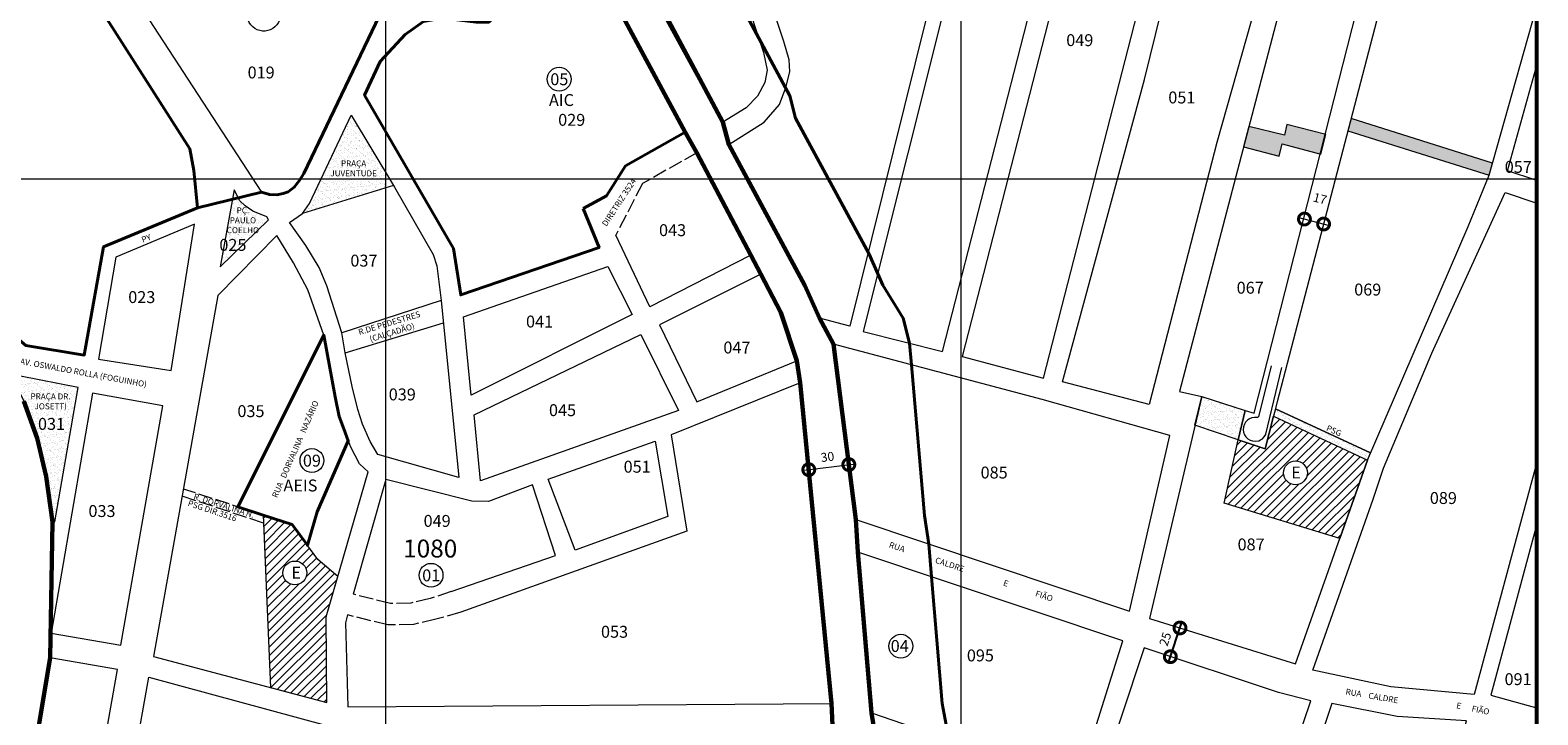
# Model space of a CAD drawing. Extents: x 178265 to 180738, y 1671476 to 1674287.
# Drawn here: x 179425 to 180694, y 1672710 to 1673286 of the extents above; entities that cross this region are included whole.
import ezdxf

# ---------------------------------------------------------------- set-up
doc = ezdxf.new("R2010")
doc.units = 0
doc.header["$MEASUREMENT"] = 0
doc.header["$XCLIPFRAME"] = 2
doc.linetypes.add('ACAD_ISO02W100', pattern=[15, 12, -3])
doc.layers.get('DEFPOINTS').update_dxf_attribs({"linetype": 'CONTINUOUS'})
for name, color, linetype, lineweight in [('P-AREA_ESCOLA', 6, 'CONTINUOUS', 9), ('P-AREA_VERDE', 3, 'CONTINUOUS', 20), ('P-COTAS', 5, 'CONTINUOUS', 20), ('P-IDENT_AREA_COMP', 7, 'CONTINUOUS', 40), ('P-IDENT_AREA_ESCOLA', 6, 'CONTINUOUS', 40), ('P-IDENT_AREA_VERDE', 7, 'CONTINUOUS', 20), ('P-IDENT_SUBUEU', 5, 'CONTINUOUS', 40), ('P-IDENT_TRAC_VIARIO', 7, 'CONTINUOUS', 20), ('P-IDENT_TRAC_VIÁRIO_PROJ', 7, 'CONTINUOUS', 20), ('P-IDENT_UEU', 5, 'CONTINUOUS', 60), ('P-LIM_SUBUEU', 5, 'CONTINUOUS', 40), ('P-LIM_TRAC_VIARIO', 1, 'CONTINUOUS', 20), ('P-LIM_TRAC_VIARIO_PROJ', 1, 'ACAD_ISO02W100', 20), ('P-LIM_UEU', 6, 'CONTINUOUS', 60), ('P-MALHA', 7, 'CONTINUOUS', 9), ('P-Num_Quarteirão', 5, 'CONTINUOUS', 30), ('P-TEXTO_GERAL', 5, 'CONTINUOUS', 20)]:
    doc.layers.add(name, color=color, linetype=linetype, lineweight=lineweight)
doc.layers.add('P-GAUSS_KRUEGER', color=3, linetype='CONTINUOUS')
doc.layers.add('P-IMAGEM_RASTER', color=251, linetype='CONTINUOUS')
doc.styles.add('SIMPLEX', font='simplex.shx')
doc.dimstyles.get("Standard").update_dxf_attribs({"dimtxt": 7.5, "dimasz": 20, "dimexe": 0.18, "dimexo": 0.0625, "dimgap": 5, "dimtad": 1, "dimdec": 0, "dimzin": 0, "dimdsep": 46, "dimtxsty": 'Standard', "dimblk": 'DOTSMALL', "dimcen": 0.09, "dimdle": 6, "dimse1": 1, "dimse2": 1, "dimadec": 0, "dimazin": 0, "dimtfac": 1, "dimtdec": 0, "dimtofl": 0, "dimtmove": 0, "dimatfit": 2, "dimldrblk": 'DOTSMALL', "dimfxl": 0, "dimtolj": 1, "dimtzin": 0, "dimarcsym": 0})
picture_1 = doc.add_image_def('image1.tif', size_in_pixel=(9984, 13474))
pattern_1 = [(37.5, (0, 0), (-0.157483395, 4.8170594225), [0, -3.8, 0, -4.25, 0, -4.0625]), (7.5, (0, 0), (4.424441763, 7.055365163), [0, -2.05, 0, -3.425, 0, -1.3125]), (327.5, (-3.075, 0), (7.785354654, 0.014147634), [0, -1.25, 0, -4.5, 0, -5.875]), (317.5, (-3.075, 0), (7.515316511, 2.194188912), [0, -0.625, 0, -2.95, 0, -3.375])]
pattern_2 = [(37.5, (0, 0), (-0.157483395, 4.8170594225), [0, -3.8, 0, -4.25, 0, -4.0625]), (7.5, (0, 0), (4.424441763, 7.055365163), [0, -2.05, 0, -3.425, 0, -1.3125]), (327.5, (-3.075, 0), (7.785354654, 0.014147634), [0, -1.25, 0, -4.5, 0, -5.875]), (317.5, (-3.075, 0), (7.515316511, 2.194188912), [0, -0.625, 0, -2.95, 0, -3.375])]

# ---------------------------------------------------------------- blocks, each defined once
blk = doc.blocks.new('_DOTSMALL')
at = {"layer": 'P-TEXTO_GERAL', "color": 0, "const_width": 0.5}
blk.add_lwpolyline([(-0.0625, 0, 1), (0.0625, 0, 1)], format="xyb", close=True, dxfattribs=at)
blk = doc.blocks.new('*D8')
at = {"layer": 'DEFPOINTS', "color": 0}
for p in [(180497.2, 1673126.9), (180513.3, 1673122.7), (180513.3, 1673122.7)]:
    blk.add_point(p, dxfattribs=at)
at = {"layer": 'P-COTAS', "color": 0}
blk.add_line((180491.4, 1673128.4), (180519.1, 1673121.2), dxfattribs=at)
at = {"layer": 'P-COTAS', "color": 0, "xscale": 20, "yscale": 20, "zscale": 20}
for p, rotation in [((180497.2, 1673126.9), 165.3845690074266), ((180513.3, 1673122.7), 345.3845690074266)]:
    blk.add_blockref('_DOTSMALL', p, dxfattribs=dict(at, rotation=rotation))
at = {"layer": 'P-COTAS', "color": 0, "insert": (180510.3, 1673144.1), "char_height": 7.5, "attachment_point": 5, "rotation": 345.3846}
blk.add_mtext('\\A1;17', dxfattribs=at)
blk = doc.blocks.new('*D9')
at = {"layer": 'DEFPOINTS', "color": 0}
for p in [(180392.5, 1672782.8), (180392.5, 1672782.8), (180384.4, 1672758.6)]:
    blk.add_point(p, dxfattribs=at)
at = {"layer": 'P-COTAS', "color": 0, "lineweight": -2}
blk.add_line((180382.5, 1672752.9), (180394.4, 1672788.5), dxfattribs=at)
at = {"layer": 'P-COTAS', "color": 0, "lineweight": -2, "xscale": 20, "yscale": 20, "zscale": 20}
for p, rotation in [((180392.5, 1672782.8), 71.4620727881842), ((180384.4, 1672758.6), 251.4620727881842)]:
    blk.add_blockref('_DOTSMALL', p, dxfattribs=dict(at, rotation=rotation))
at = {"layer": 'P-COTAS', "color": 0, "insert": (180380.1, 1672773.4), "char_height": 7.5, "attachment_point": 5, "rotation": 71.4621}
blk.add_mtext('\\A1;25', dxfattribs=at)
blk = doc.blocks.new('*D22')
at = {"layer": 'DEFPOINTS', "color": 0}
for p in [(180113.9, 1672920.3), (180113.9, 1672920.3), (180080.2, 1672916)]:
    blk.add_point(p, dxfattribs=at)
at = {"layer": 'P-COTAS', "color": 0}
blk.add_line((180074.2, 1672915.2), (180119.9, 1672921), dxfattribs=at)
at = {"layer": 'P-COTAS', "color": 0, "xscale": 20, "yscale": 20, "zscale": 20}
for p, rotation in [((180080.2, 1672916), 187.2292943045533), ((180113.9, 1672920.3), 7.229294304553304)]:
    blk.add_blockref('_DOTSMALL', p, dxfattribs=dict(at, rotation=rotation))
at = {"layer": 'P-COTAS', "color": 0, "insert": (180095.9, 1672926.8), "char_height": 7.5, "attachment_point": 5, "rotation": 7.2293}
blk.add_mtext('\\A1;30', dxfattribs=at)

msp = doc.modelspace()

# ---------------------------------------------------------------- hatches: boundary and pattern name
at = {"layer": 'P-AREA_ESCOLA'}
h = msp.add_hatch(dxfattribs=at)
h.set_pattern_fill('ANSI31', color=256, scale=40.113424, angle=359.88883, style=0)
h.set_pattern_definition([(44.88883207, (-314377.6844, -5019307.219), (-3.5386733254, 3.5524318343), [])])
h.paths.add_polyline_path([(180429.63, 1672887.87), (180526.99, 1672858.15), (180550.23, 1672923.94), (180471.22, 1672961.12), (180464.13, 1672933.49), (180441.5, 1672941.16)])
h.paths.add_polyline_path([(180479.61, 1672913.36, -1), (180499.66, 1672913.36, -1)], flags=16)
h.paths.add_polyline_path([(180483.6, 1672906.11), (180494.82, 1672906.08), (180494.85, 1672921.13), (180483.63, 1672921.15)], flags=8)
h = msp.add_hatch(dxfattribs=at)
h.set_pattern_fill('ANSI31', color=256, scale=40.113424, angle=359.88883, style=0)
h.set_pattern_definition([(44.88883207, (-314380.1064, -5019319.9294), (-3.5386733254, 3.5524318343), [])])
h.paths.add_polyline_path([(179674.16, 1672792.08), (179684, 1672826.22), (179667.28, 1672840.39), (179645.54, 1672869.76), (179621.17, 1672877.85), (179627.34, 1672732.75), (179674.75, 1672720.2)])
h.paths.add_polyline_path([(179637.75, 1672829.1, -1), (179657.8, 1672829.1, -1)], flags=16)
h.paths.add_polyline_path([(179642.37, 1672821.85), (179653.6, 1672821.83), (179653.63, 1672836.87), (179642.4, 1672836.9)], flags=8)
at = {"layer": 'P-AREA_VERDE', "lineweight": 9}
h = msp.add_hatch(dxfattribs=at)
h.set_pattern_fill('AR-SAND', color=256, scale=2.5, style=0)
h.set_pattern_definition(pattern_1)
h.paths.add_polyline_path([(179669.72, 1673160.4), (179724, 1673160.4), (179724, 1673166.53), (179695.29, 1673214.3)])
h.paths.add_polyline_path([(179724, 1673153.11), (179724, 1673160.4), (179669.72, 1673160.4), (179660.03, 1673139.97), (179654.15, 1673131.7)])
h.paths.add_polyline_path([(179675.33, 1673177.43), (179719.15, 1673177.43), (179719.15, 1673161.55), (179675.33, 1673161.55)], flags=25)
h = msp.add_hatch(dxfattribs=at)
h.set_pattern_fill('AR-SAND', color=256, scale=2.5, style=0)
h.set_pattern_definition(pattern_2)
h.paths.add_polyline_path([(180515.15, 1673197.96), (180482.37, 1673206.39), (180480.29, 1673197.38), (180450.55, 1673204.68), (180446.09, 1673187.62), (180475.97, 1673179.96), (180478.54, 1673190.28), (180511.03, 1673181.63)])
h.paths.add_polyline_path([(180536.44, 1673211.43), (180533.79, 1673201.27), (180652.61, 1673163.7), (180655.47, 1673173.8)])
h = msp.add_hatch(dxfattribs=at)
h.set_pattern_fill('AR-SAND', color=256, scale=2.5, style=0)
h.set_pattern_definition(pattern_1)
h.paths.add_polyline_path([(179601.66, 1673142.17), (179596.67, 1673151.43), (179584.91, 1673086.63), (179625.53, 1673126.15), (179624.28, 1673128.64), (179612.52, 1673133.45), (179606.11, 1673138.08)])
h.paths.add_polyline_path([(179581.78, 1673097.64), (179612.58, 1673097.58), (179612.61, 1673112.63), (179581.8, 1673112.69)], flags=9)
h.paths.add_polyline_path([(179588.89, 1673146.31), (179619.33, 1673146.31), (179619.33, 1673113.72), (179588.89, 1673113.72)], flags=25)
h = msp.add_hatch(dxfattribs=at)
h.set_pattern_fill('AR-SAND', color=256, scale=2.5, style=0)
h.set_pattern_definition(pattern_2)
h.paths.add_polyline_path([(179465.43, 1672985.29), (179416.92, 1672994.68), (179412.39, 1672995.14), (179410.4, 1672992.35), (179412.86, 1672987.83), (179419.72, 1672973.61), (179430.89, 1672942.39), (179438.63, 1672910.3), (179443.96, 1672872.2), (179445.8, 1672872.2)])
h.paths.add_polyline_path([(179429.18, 1672946.99), (179455.68, 1672946.94), (179455.71, 1672961.98), (179429.21, 1672962.04)], flags=25)
h.paths.add_polyline_path([(179420.74, 1672981.48), (179463.84, 1672981.39), (179463.81, 1672965.52), (179420.71, 1672965.6)], flags=24)
h = msp.add_hatch(dxfattribs=at)
h.set_pattern_fill('AR-SAND', color=256, scale=2.5, style=0)
h.set_pattern_definition(pattern_2)
h.paths.add_polyline_path([(180447.47, 1672965.85), (180410.78, 1672977.65), (180405.06, 1672953.32), (180441.5, 1672941.16)])
h = msp.add_hatch(dxfattribs=at)
h.set_pattern_fill('AR-SAND', color=256, scale=2.5, style=0)
h.set_pattern_definition(pattern_1)
h.paths.add_polyline_path([(180471.22, 1672961.12), (180550.23, 1672923.94), (180552.91, 1672930.16), (180472.79, 1672967.25)])

# ---------------------------------------------------------------- linework, layer by layer
at = {"layer": 'P-AREA_ESCOLA', "flags": 128}
msp.add_lwpolyline([(180471.22, 1672961.12), (180550.23, 1672923.94), (180526.99, 1672858.15), (180429.63, 1672887.87), (180429.63, 1672887.87), (180429.63, 1672887.87), (180441.5, 1672941.16), (180464.13, 1672933.49), (180471.22, 1672961.12), (180471.22, 1672961.12)], dxfattribs=at)
at = {"layer": 'P-AREA_ESCOLA'}
msp.add_lwpolyline([(179621.17, 1672877.85), (179621.17, 1672877.85), (179627.34, 1672732.75), (179627.34, 1672732.75), (179674.75, 1672720.2), (179674.16, 1672792.08), (179684, 1672826.22), (179667.28, 1672840.39), (179645.54, 1672869.76), (179645.54, 1672869.76)], close=True, dxfattribs=at)
for centre in [(180489.63, 1672913.36), (179647.78, 1672829.1)]:
    msp.add_circle(centre, 10.03, dxfattribs=at)
at = {"layer": 'P-AREA_VERDE'}
for points in [[(179654.15, 1673131.7), (179660.03, 1673139.97), (179695.29, 1673214.3), (179730.81, 1673155.19), (179730.81, 1673155.19)], [(180655.48, 1673173.8), (180655.48, 1673173.8), (180655.48, 1673173.8), (180655.48, 1673173.8), (180655.48, 1673173.8), (180536.44, 1673211.43), (180536.44, 1673211.43), (180536.44, 1673211.43), (180533.79, 1673201.27), (180533.79, 1673201.27), (180652.61, 1673163.7), (180652.61, 1673163.7), (180652.61, 1673163.7), (180652.61, 1673163.7), (180652.61, 1673163.7), (180652.61, 1673163.7)], [(180446.07, 1673187.62), (180475.97, 1673179.96), (180478.54, 1673190.28), (180511.03, 1673181.63), (180515.15, 1673197.96), (180482.37, 1673206.39), (180480.29, 1673197.38), (180450.54, 1673204.68)], [(179624.28, 1673128.64), (179612.52, 1673133.45), (179606.11, 1673138.08), (179601.66, 1673142.17), (179596.67, 1673151.43), (179584.91, 1673086.63), (179625.53, 1673126.15)], [(179419.72, 1672973.61), (179430.89, 1672942.39), (179438.63, 1672910.3), (179443.96, 1672872.2), (179445.8, 1672872.2), (179465.43, 1672985.29), (179416.92, 1672994.68), (179412.39, 1672995.14), (179410.4, 1672992.35), (179412.86, 1672987.83)]]:
    msp.add_lwpolyline(points, close=True, dxfattribs=at)
at = {"layer": 'P-AREA_VERDE', "flags": 128}
msp.add_lwpolyline([(180447.47, 1672965.85), (180441.5, 1672941.16), (180441.5, 1672941.16), (180405.06, 1672953.32), (180410.78, 1672977.65), (180447.47, 1672965.85), (180447.47, 1672965.85)], dxfattribs=at)
at = {"layer": 'P-AREA_VERDE'}
msp.add_lwpolyline([(180471.22, 1672961.12), (180550.23, 1672923.94), (180552.91, 1672930.16), (180472.79, 1672967.25), (180471.22, 1672961.12)], dxfattribs=at)
at = {"layer": 'P-GAUSS_KRUEGER'}
msp.add_lwpolyline([(180692, 1674270), (178272, 1674270), (178272, 1671496), (180692, 1671496)], close=True, dxfattribs=at)
at = {"layer": 'P-IDENT_SUBUEU', "lineweight": 9}
for centre in [(179870.15, 1673244.64), (179662.2, 1672923.67), (179762.38, 1672827.11), (180157.62, 1672767.43)]:
    msp.add_circle(centre, 10.03, dxfattribs=at)
at = {"layer": 'P-LIM_SUBUEU'}
for points in [[(179882.45, 1673515.87), (179863.31, 1673444.69), (179926.35, 1673357.9), (180007.99, 1673208.32), (180013, 1673189.62), (180077.01, 1673070.97), (180089.15, 1673043.41), (180101.08, 1673021.58), (180119.79, 1672874.11), (180121.58, 1672846.45), (180132.97, 1672711.34), (180135.65, 1672693.91), (180152.95, 1672533.25), (180155.83, 1672516.17), (180159.54, 1672487.15), (180168.51, 1672444.28), (180181.27, 1672407.6), (180184.05, 1672390.02), (180226.12, 1672268.37), (180288.82, 1672270.77)], [(180195.75, 1672701.23), (180192.52, 1672719.18), (180183.54, 1672825.73), (180181.21, 1672853.4), (180177.63, 1672877.43), (180166.74, 1673004.15), (180164.82, 1673022.43), (180159.6, 1673043.49), (180142.39, 1673071.39), (180130.96, 1673097.34), (180069.14, 1673211.91), (180064.17, 1673230.52), (180022.26, 1673308.79), (179976.78, 1673390.63), (179882.45, 1673515.87), (179863.31, 1673444.69)], [(179143.43, 1673282.61), (179191.05, 1673307.14), (179199.91, 1673289.64), (179227.99, 1673305.46), (179226.72, 1673307.78), (179249.52, 1673320.43), (179243.56, 1673332.34), (179283.2, 1673357.49), (179262.92, 1673389.56), (179295.13, 1673407.63), (179328.02, 1673355.68), (179369.4, 1673377.34), (179363.99, 1673388.17), (179411.34, 1673418.33), (179559.41, 1673185.88), (179562.73, 1673167.67), (179565.96, 1673136.46), (179486.96, 1673103.44), (179470.58, 1673012.41), (179421.48, 1673020.45), (179376.17, 1673058.94)], [(179565.96, 1673136.46), (179619.68, 1673149.49), (179626.38, 1673147.44), (179632.76, 1673147.33), (179637.94, 1673148.41), (179642.26, 1673149.88), (179647.34, 1673153.72), (179647.34, 1673153.72), (179651.44, 1673158.93), (179655.47, 1673165.33), (179722.14, 1673304.58), (179772.13, 1673296.08), (179800, 1673292.72), (179811.08, 1673292.72), (179883.39, 1673364.64)], [(180100.28, 1672700.97), (180099.37, 1672719.13), (180099.37, 1672719.13), (180099.37, 1672719.13), (180099.37, 1672719.13), (180073.04, 1672988.96), (180070.11, 1673007.62), (180056.79, 1673048.27), (180039.9, 1673080.59), (180031.55, 1673096.45), (180031.55, 1673096.45), (179986.14, 1673182.66), (179976.3, 1673200.07), (179976.3, 1673200.07), (179976.3, 1673200.07), (179976.3, 1673200.07), (179976.3, 1673200.07), (179976.3, 1673200.07), (179912.21, 1673319.05)], [(179960.13, 1673297.71), (180007.99, 1673208.32), (180013, 1673189.62), (180077.01, 1673070.97), (180089.15, 1673043.41), (180101.08, 1673021.58), (180119.79, 1672874.11), (180121.58, 1672846.45), (180132.97, 1672711.34), (180135.65, 1672693.91)], [(179419.72, 1672973.61), (179430.89, 1672942.39), (179438.63, 1672910.3), (179443.96, 1672872.2), (179442.01, 1672757.65), (179427.66, 1672672.11)]]:
    msp.add_lwpolyline(points, dxfattribs=at)
for points in [[(179890.28, 1673135.9), (179903.93, 1673143.11), (179909.98, 1673146.31), (179925.98, 1673171.65), (179976.3, 1673200.07), (179976.3, 1673200.07), (179912.21, 1673319.05), (179883.39, 1673364.64), (179811.08, 1673292.72), (179800, 1673292.72), (179772.13, 1673296.08), (179755.99, 1673293.29), (179740.54, 1673282.21), (179719.72, 1673259.4), (179706.52, 1673231.14), (179781.2, 1673102), (179787.32, 1673063.05), (179903.82, 1673102.91)], [(179658.41, 1672852.33), (179645.54, 1672869.76), (179621.17, 1672877.85), (179599.87, 1672884.78), (179672.28, 1673029.06), (179672.28, 1673029.06), (179672.28, 1673029.06), (179681.73, 1672977.28), (179684.99, 1672960.66), (179689.15, 1672950.27), (179692.8, 1672940.3), (179692.8, 1672940.3), (179666.52, 1672880.42), (179666.52, 1672880.42), (179666.52, 1672880.42), (179666.52, 1672880.42), (179658.41, 1672852.33), (179658.41, 1672852.33)]]:
    msp.add_lwpolyline(points, close=True, dxfattribs=at)
at = {"layer": 'P-LIM_TRAC_VIARIO'}
for points in [[(179957.76, 1673522.17), (179957.76, 1673522.17), (179957.76, 1673522.17), (179957.76, 1673522.17), (180042.22, 1673267.06), (180042.22, 1673267.06), (180042.22, 1673267.06), (180045.2, 1673252.26), (180043.24, 1673241.74), (180036.95, 1673230.2), (180027.42, 1673220.47), (180007.99, 1673208.32), (180007.99, 1673208.32), (179960.13, 1673297.71), (179926.35, 1673357.9), (179926.35, 1673357.9), (179875.98, 1673425.56), (179905.72, 1673536.93)], [(180187.96, 1673332.14), (180114.67, 1673036.9), (180089.15, 1673043.41), (180077.01, 1673070.97), (180013, 1673189.62), (180013, 1673189.62), (180042.78, 1673208.35), (180055.47, 1673223.23), (180060.99, 1673237.56), (180064.3, 1673250.79), (180063.7, 1673260.85), (180059.28, 1673276.44), (179993.64, 1673472.64), (180012.95, 1673482.01), (180064.36, 1673430.76), (180074.9, 1673423.13), (180202.1, 1673389.11), (180192.46, 1673350.27)], [(180307.95, 1673465.24), (180238.71, 1673482.75), (180125.87, 1673032.18), (180192.67, 1673015.47), (180307.95, 1673465.24)], [(180397.38, 1673459.3), (180325.26, 1673463.44), (180209.13, 1673011.2), (180277.59, 1672992.99), (180397.38, 1673459.3)], [(179421.48, 1673020.45), (179470.58, 1673012.41), (179486.96, 1673103.44), (179486.96, 1673103.44), (179486.96, 1673103.44), (179565.96, 1673136.46), (179565.96, 1673136.46), (179565.96, 1673136.46), (179562.73, 1673167.67), (179559.41, 1673185.88), (179559.41, 1673185.88), (179559.41, 1673185.88), (179559.41, 1673185.88), (179559.41, 1673185.88), (179559.41, 1673185.88), (179559.41, 1673185.88), (179559.41, 1673185.88), (179559.41, 1673185.88), (179559.41, 1673185.88), (179383.85, 1673461.49)], [(180511.13, 1673436.01), (180392.21, 1672981.88), (180392.21, 1672981.88), (180410.78, 1672977.65), (180410.78, 1672977.65), (180366.86, 1672790.74), (180366.86, 1672790.74), (180489.69, 1672752.58), (180489.69, 1672752.58), (180550.23, 1672923.94), (180550.23, 1672923.94), (180635.01, 1673120.72), (180652.61, 1673163.7), (180692, 1673302.84)], [(180589.56, 1673415.15), (180474.26, 1672972.98), (180464.13, 1672933.49), (180441.5, 1672941.16), (180441.5, 1672941.16), (180447.47, 1672965.85), (180455.02, 1672963.57), (180571.09, 1673419.53)], [(179912.21, 1673319.05), (179976.3, 1673200.07), (179976.3, 1673200.07), (179976.3, 1673200.07), (179976.3, 1673200.07), (179976.3, 1673200.07), (179976.3, 1673200.07), (179976.3, 1673200.07)], [(179903.82, 1673102.91), (179903.82, 1673102.91), (179787.32, 1673063.05), (179787.32, 1673063.05), (179784.26, 1673085.51), (179781.2, 1673102), (179781.2, 1673102), (179706.52, 1673231.14), (179706.52, 1673231.14), (179719.72, 1673259.4), (179719.72, 1673259.4), (179740.54, 1673282.21), (179755.99, 1673293.29)], [(180692, 1673159.61), (180668.07, 1673167.35), (180692, 1673253.35)], [(179986.14, 1673182.66), (180031.55, 1673096.45), (179946.45, 1673053.08), (179946.45, 1673053.08), (179946.45, 1673053.08), (179946.45, 1673053.08), (179946.45, 1673053.08), (179917.93, 1673113.46)], [(179584.91, 1673086.63), (179625.53, 1673126.15), (179624.28, 1673128.64), (179612.52, 1673133.45), (179606.11, 1673138.08), (179601.66, 1673142.17), (179596.67, 1673151.43), (179584.91, 1673086.63)], [(180693.2, 1672924.37), (180639.87, 1672726.93), (180569.87, 1672733.35), (180504.33, 1672747.25), (180504.33, 1672747.25), (180504.33, 1672747.25), (180504.33, 1672747.25), (180555.06, 1672891.07), (180563.62, 1672917.29), (180604.48, 1673014.04), (180666.05, 1673149.2), (180692, 1673140.49)], [(179497.26, 1673094.73), (179482.76, 1673008.99), (179543.79, 1672999.48), (179563.26, 1673122.52), (179497.26, 1673094.74)], [(179771.02, 1673058.46), (179687.3, 1673031.04)], [(179690.26, 1673014.3), (179772.91, 1673039.48)], [(179939, 1673029.89), (179970.65, 1672965.72), (179803.89, 1672906.52), (179798.59, 1672962.04), (179939, 1673029.89)], [(180469.18, 1673003.25), (180458.65, 1672960.35), (180457.72, 1672959.81), (180455.28, 1672959.9), (180453.02, 1672959.56), (180451.03, 1672958.78), (180449.42, 1672957.75), (180447.75, 1672956.07), (180446.7, 1672954.41), (180445.86, 1672952.08), (180445.63, 1672949.59), (180445.91, 1672947.55), (180446.75, 1672945.29), (180447.89, 1672943.56), (180449.44, 1672942.05), (180451.4, 1672940.84), (180453.47, 1672940.14), (180455.79, 1672939.9), (180458.71, 1672940.39), (180460.2, 1672941.01), (180461.86, 1672942.09), (180463.44, 1672943.67), (180464.62, 1672945.53), (180464.83, 1672946), (180478.25, 1673001.92)], [(179692.03, 1672793.73), (179690.34, 1672787.03), (179692.42, 1672716.53), (179692.42, 1672716.53), (179692.42, 1672716.53), (180099.37, 1672719.13), (180099.37, 1672719.13), (180099.37, 1672719.13), (180073.04, 1672988.96), (179964.29, 1672945.29), (179977.58, 1672864.24), (179787.52, 1672795.99)], [(180471.22, 1672961.12), (180550.23, 1672923.94)], [(180472.79, 1672967.25), (180552.91, 1672930.16)], [(179860.84, 1672907.95), (179950.9, 1672939.91), (179961.69, 1672876.65), (179883.51, 1672848.33), (179860.84, 1672907.95)], [(179779.38, 1672813.46), (179867.21, 1672843.65), (179847.74, 1672903.28), (179810.68, 1672889.13), (179796.63, 1672889.63), (179724.35, 1672907.64), (179696.78, 1672811.1)], [(180692.95, 1672871.22), (180654.05, 1672726.3), (180693.51, 1672715.35)], [(180132.97, 1672711.34), (180306.61, 1672651.58), (180344.44, 1672771.91), (180344.44, 1672771.91), (180121.58, 1672846.45), (180121.58, 1672846.45), (180121.58, 1672846.45), (180121.58, 1672846.45), (180121.58, 1672846.45), (180121.58, 1672846.45), (180121.58, 1672846.45), (180121.58, 1672846.45), (180121.58, 1672846.45), (180121.58, 1672846.45), (180121.58, 1672846.45), (180121.58, 1672846.45), (180121.58, 1672846.45), (180121.58, 1672846.45), (180121.58, 1672846.45), (180132.97, 1672711.34), (180132.97, 1672711.34)]]:
    msp.add_lwpolyline(points, dxfattribs=at)
for points in [[(180415.15, 1673457.61), (180498.22, 1673455.27), (180498.22, 1673455.27), (180423.37, 1673191.2), (180423.37, 1673191.2), (180423.37, 1673191.2), (180423.37, 1673191.2), (180423.37, 1673191.2), (180366.54, 1672970.76), (180293.58, 1672989.79), (180362.51, 1673244.24)], [(179687.3, 1673031.04), (179674.61, 1673070.8), (179668.27, 1673086.07), (179656.96, 1673104.64), (179643.45, 1673123.91), (179654.15, 1673131.7), (179660.03, 1673139.97), (179695.29, 1673214.3), (179731.7, 1673153.71), (179764.1, 1673097.06), (179767.27, 1673087.56), (179771.02, 1673058.46), (179785.84, 1672909.35), (179717.62, 1672928.89), (179711.24, 1672939.65), (179704.85, 1672954.4), (179700.86, 1672966.76), (179696.08, 1672985.89), (179690.23, 1673014.29)], [(179632.65, 1673113.07), (179582.99, 1673062.55), (179582.99, 1673062.55), (179582.99, 1673062.55), (179528.93, 1672758.78), (179528.93, 1672758.78), (179674.75, 1672720.2), (179674.16, 1672792.08), (179709.36, 1672914.12), (179702.22, 1672920.89), (179694.79, 1672934.84), (179689.15, 1672950.27), (179684.99, 1672960.66), (179681.73, 1672977.28), (179672.28, 1673029.06), (179658.78, 1673067.37), (179646.61, 1673089.93)], [(179789.74, 1673044.63), (179911.23, 1673086.84), (179911.23, 1673086.84), (179911.23, 1673086.84), (179931.65, 1673046.72), (179796.15, 1672978.61)], [(180039.9, 1673080.59), (179954.53, 1673037.93), (179985.99, 1672972.96), (180070.11, 1673007.62), (180056.79, 1673048.27)], [(180383.9, 1672944.77), (180383.9, 1672944.77), (180383.9, 1672944.77), (180276.63, 1672974.98), (180101.08, 1673021.58), (180101.08, 1673021.58), (180119.79, 1672874.11), (180119.79, 1672874.11), (180119.79, 1672874.11), (180119.79, 1672874.11), (180350.12, 1672796.87), (180350.12, 1672796.87), (180350.12, 1672796.87), (180350.12, 1672796.87), (180350.12, 1672796.87), (180350.12, 1672796.87)], [(179410.4, 1672992.35), (179412.86, 1672987.83), (179419.72, 1672973.61), (179430.89, 1672942.39), (179438.63, 1672910.3), (179443.96, 1672872.2), (179445.8, 1672872.2), (179465.43, 1672985.29), (179416.92, 1672994.68), (179412.39, 1672995.14)], [(180475.45, 1672728.56), (180362.28, 1672766.02), (180362.28, 1672766.02), (180362.28, 1672766.02), (180362.28, 1672766.02), (180322.95, 1672646.87), (180460.99, 1672598.83), (180502.69, 1672721.58), (180502.69, 1672721.58), (180502.69, 1672721.58)], [(180477.68, 1672591.24), (180581.27, 1672558.04), (180607.2, 1672616.76), (180621.47, 1672658.61), (180633.61, 1672704.75), (180575.21, 1672708.29), (180520.33, 1672719.16)]]:
    msp.add_lwpolyline(points, close=True, dxfattribs=at)
msp.add_lwpolyline([(179660.15, 1673381.03), (179639.66, 1673370.1), (179635.53, 1673377.46), (179635.53, 1673377.46), (179597.44, 1673354.03), (179621.85, 1673313.24, -3.4104942), (179608.97, 1673305.17), (179583.19, 1673346.47), (179516.83, 1673307.43), (179619.68, 1673149.49), (179626.38, 1673147.44), (179632.76, 1673147.33), (179637.94, 1673148.41), (179642.26, 1673149.88), (179647.34, 1673153.72), (179651.44, 1673158.93), (179655.47, 1673165.33), (179722.14, 1673304.58), (179678.54, 1673313.89), (179678.54, 1673313.89)], format="xyb", dxfattribs=at)
at = {"layer": 'P-LIM_TRAC_VIARIO', "flags": 128}
msp.add_lwpolyline([(179501.53, 1672768.44), (179536.79, 1672969.82), (179477.59, 1672980.41), (179442.75, 1672778.51)], close=True, dxfattribs=at)
for points in [[(179430.31, 1672360.6), (179498.57, 1672747.9), (179442.01, 1672757.65), (179427.66, 1672672.11), (179403.02, 1672536.55)], [(179678.35, 1672601.28), (179678.35, 1672601.28), (179508.43, 1672648.33), (179524.9, 1672741.41), (179676.64, 1672700.26), (179678.35, 1672601.28)]]:
    msp.add_lwpolyline(points, dxfattribs=at)
at = {"layer": 'P-LIM_TRAC_VIARIO_PROJ'}
for p, q in [((179621.46, 1672871.04), (179552.94, 1672893.68)), ((179621.17, 1672877.85), (179554.01, 1672899.69))]:
    msp.add_line(p, q, dxfattribs=at)
for points in [[(179976.3, 1673200.07), (179976.3, 1673200.07), (179925.98, 1673171.65), (179909.98, 1673146.31), (179890.28, 1673135.9), (179890.28, 1673135.9), (179903.82, 1673102.91)], [(179986.14, 1673182.66), (179940.2, 1673156.72), (179940.2, 1673156.72), (179917.93, 1673113.46), (179917.93, 1673113.46)], [(179779.38, 1672813.46), (179761.62, 1672807.51), (179745.27, 1672803.71), (179728.16, 1672803.33), (179696.78, 1672811.1)], [(179787.52, 1672795.99), (179766.52, 1672790.17), (179747.53, 1672785.76), (179726.17, 1672785.29), (179692.03, 1672793.73)]]:
    msp.add_lwpolyline(points, dxfattribs=at)
at = {"layer": 'P-LIM_UEU'}
for points in [[(180100.28, 1672700.97), (180099.37, 1672719.13), (180099.37, 1672719.13), (180099.37, 1672719.13), (180099.37, 1672719.13), (180073.04, 1672988.96), (180070.11, 1673007.62), (180056.79, 1673048.27), (180039.9, 1673080.59), (180031.55, 1673096.45), (180031.55, 1673096.45), (179986.14, 1673182.66), (179976.3, 1673200.07), (179976.3, 1673200.07), (179976.3, 1673200.07), (179976.3, 1673200.07), (179976.3, 1673200.07), (179976.3, 1673200.07), (179912.21, 1673319.05)], [(179960.13, 1673297.71), (180007.99, 1673208.32), (180013, 1673189.62), (180077.01, 1673070.97), (180089.15, 1673043.41), (180101.08, 1673021.58), (180119.79, 1672874.11), (180121.58, 1672846.45), (180132.97, 1672711.34), (180135.65, 1672693.91)], [(179419.72, 1672973.61), (179430.89, 1672942.39), (179438.63, 1672910.3), (179443.96, 1672872.2), (179442.01, 1672757.65), (179427.66, 1672672.11)]]:
    msp.add_lwpolyline(points, dxfattribs=at)
at = {"layer": 'P-MALHA'}
for p, q in [((179724, 1674270), (179724, 1671496)), ((180208, 1674270), (180208, 1671496)), ((180692, 1673160.4), (178272, 1673160.4))]:
    msp.add_line(p, q, dxfattribs=at)

# ---------------------------------------------------------------- texts
at = {"layer": 'P-IDENT_AREA_COMP', "char_height": 10.028, "attachment_point": 2, "style": 'SIMPLEX'}
for s, insert, width in [('AIC', (179872.13, 1673232.07), 20.7735), ('AEIS', (179652.52, 1672907.69), 30.3382)]:
    msp.add_mtext(s, dxfattribs=dict(at, insert=insert, width=width))
at = {"layer": 'P-IDENT_AREA_ESCOLA', "color": 6, "style": 'SIMPLEX'}
for p in [(180486.11, 1672908.61), (179644.89, 1672824.36)]:
    msp.add_text('E', height=10.03, rotation=359.88883, dxfattribs=at).set_placement(p)
at = {"layer": 'P-IDENT_AREA_VERDE', "insert": (179697.24, 1673176.18), "char_height": 5, "width": 41.6961, "attachment_point": 2, "style": 'SIMPLEX'}
msp.add_mtext('PRAÇA JUVENTUDE', dxfattribs=at)
at = {"layer": 'P-IDENT_AREA_VERDE', "insert": (179604.11, 1673145.05), "char_height": 5, "attachment_point": 2, "style": 'SIMPLEX'}
msp.add_mtext('\\PPÇ.\\PPAULO\\PCOELHO', dxfattribs=at)
at = {"layer": 'P-IDENT_AREA_VERDE', "insert": (179442.29, 1672980.18), "char_height": 5, "width": 40.912, "attachment_point": 2, "rotation": 359.88883, "style": 'SIMPLEX'}
msp.add_mtext('PRAÇA DR. JOSETTI', dxfattribs=at)
at = {"layer": 'P-IDENT_SUBUEU', "style": 'SIMPLEX'}
for s, p in [('05', (179862.72, 1673239.56)), ('09', (179654.57, 1672918.59)), ('01', (179754.94, 1672822.04)), ('04', (180149.11, 1672762.62))]:
    msp.add_text(s, height=10.028, rotation=359.88883, dxfattribs=at).set_placement(p)
at = {"layer": 'P-IDENT_TRAC_VIARIO', "style": 'SIMPLEX'}
for s, rotation, p in [('PY', 20.88662, (179519.94, 1673106.9)), ('AV. OSWALDO ROLLA (FOGUINHO)', 349.52943, (179416.36, 1673004.93))]:
    msp.add_text(s, height=5, rotation=rotation, dxfattribs=at).set_placement(p)
at = {"layer": 'P-IDENT_TRAC_VIARIO', "char_height": 5, "attachment_point": 5, "style": 'SIMPLEX'}
for s, insert, rotation in [('R.DE PEDESTRES\\P(CALÇADÃO)', (179728.65, 1673034.8), 16.68649), ('RUA   DORVALINA   NAZÁRIO', (179648.8, 1672933.05), 66.48632), ('R. DORVALINA N.', (179587.95, 1672885.08), 342.44533)]:
    msp.add_mtext(s, dxfattribs=dict(at, insert=insert, rotation=rotation))
at = {"layer": 'P-IDENT_TRAC_VIARIO', "char_height": 5, "attachment_point": 1, "style": 'SIMPLEX'}
for s, insert, width, rotation in [('PSG', (180517.11, 1672953.73), 14.3216, 336.1906), ('PSG DIR.3516', (179558.88, 1672890.47), 66.2849, 341.6785), ('RUA                  CALDRE                       E                FIÃO', (180148.82, 1672855.46), 324.664, 341.55419), ('RUA    CALDRE  ', (180532.34, 1672731.83), 61.9275, 350.26782), ('E      FIÃO', (180625.63, 1672720.25), 48.1735, 348.34116)]:
    msp.add_mtext(s, dxfattribs=dict(at, insert=insert, width=width, rotation=rotation))
at = {"layer": 'P-IDENT_TRAC_VIÁRIO_PROJ', "style": 'SIMPLEX'}
msp.add_text('DIRETRIZ 3524', height=5, rotation=56.74719, dxfattribs=at).set_placement((179909.97, 1673120.26))
at = {"layer": 'P-IDENT_UEU', "style": 'SIMPLEX'}
msp.add_text('1080', height=15.043, rotation=359.88883, dxfattribs=at).set_placement((179738.89, 1672842.16))
at = {"layer": 'P-Num_Quarteirão', "style": 'SIMPLEX'}
for s, p in [('049', (180296.8, 1673272.46)), ('019', (179608.04, 1673245.27)), ('051', (180382.66, 1673224.2)), ('029', (179869.34, 1673205.4)), ('057', (180665.72, 1673165.82)), ('043', (179954.2, 1673112.57)), ('025', (179584.29, 1673100.15)), ('037', (179694.52, 1673086.93)), ('067', (180440.16, 1673064.1)), ('069', (180539.05, 1673062.57)), ('023', (179507.64, 1673056.23)), ('041', (179842.3, 1673035.65)), ('047', (180008.34, 1673013.79)), ('039', (179726.79, 1672974.33)), ('035', (179599.49, 1672960.27)), ('045', (179861.6, 1672961.07)), ('031', (179431.69, 1672949.5)), ('051', (179924.41, 1672913.48)), ('085', (180224.74, 1672908.6)), ('089', (180602.68, 1672887.15)), ('033', (179474.16, 1672876.2)), ('049', (179756.11, 1672867.88)), ('087', (180440.92, 1672848.08)), ('053', (179905.37, 1672774.6)), ('095', (180213.17, 1672754.7)), ('091', (180665.54, 1672734.71))]:
    msp.add_text(s, height=10.028, rotation=359.88883, dxfattribs=at).set_placement(p)

# ---------------------------------------------------------------- dimensions: what is measured, and where the dimension line sits
at = {"layer": 'P-COTAS'}
dim = msp.add_aligned_dim(p1=(180497.2, 1673126.86), p2=(180513.29, 1673122.67), distance=0, dimstyle='Standard', dxfattribs=at)
dim.commit()
dim.dimension.update_dxf_attribs({"geometry": '*D8', "text_midpoint": (180510.29, 1673144.12)})
for p1, p2, text, picture, middle in [((180080.16, 1672915.99), (180113.93, 1672920.27), '30', '*D22', (180095.95, 1672926.81)), ((180384.38, 1672758.56), (180392.5, 1672782.77), '25', '*D9', (180380.14, 1672773.45))]:
    dim = msp.add_aligned_dim(p1=p1, p2=p2, distance=0, text=text, dimstyle='Standard', dxfattribs=at)
    dim.commit()
    dim.dimension.update_dxf_attribs({"geometry": picture, "text_midpoint": middle})

# ---------------------------------------------------------------- referenced raster images: frames only (the image files are external)
at = {"layer": 'P-IMAGEM_RASTER'}
image = msp.add_image(picture_1, insert=(177842.39, 1670348.96), size_in_units=(3195.18, 4312.09), dxfattribs=at)
image.set_boundary_path([(1346.794, 1221.4), (1346.794, 9889.33), (8908.575, 9889.33), (8908.575, 1221.4), (1346.794, 1221.4)])

doc.saveas('drawing.dxf')
